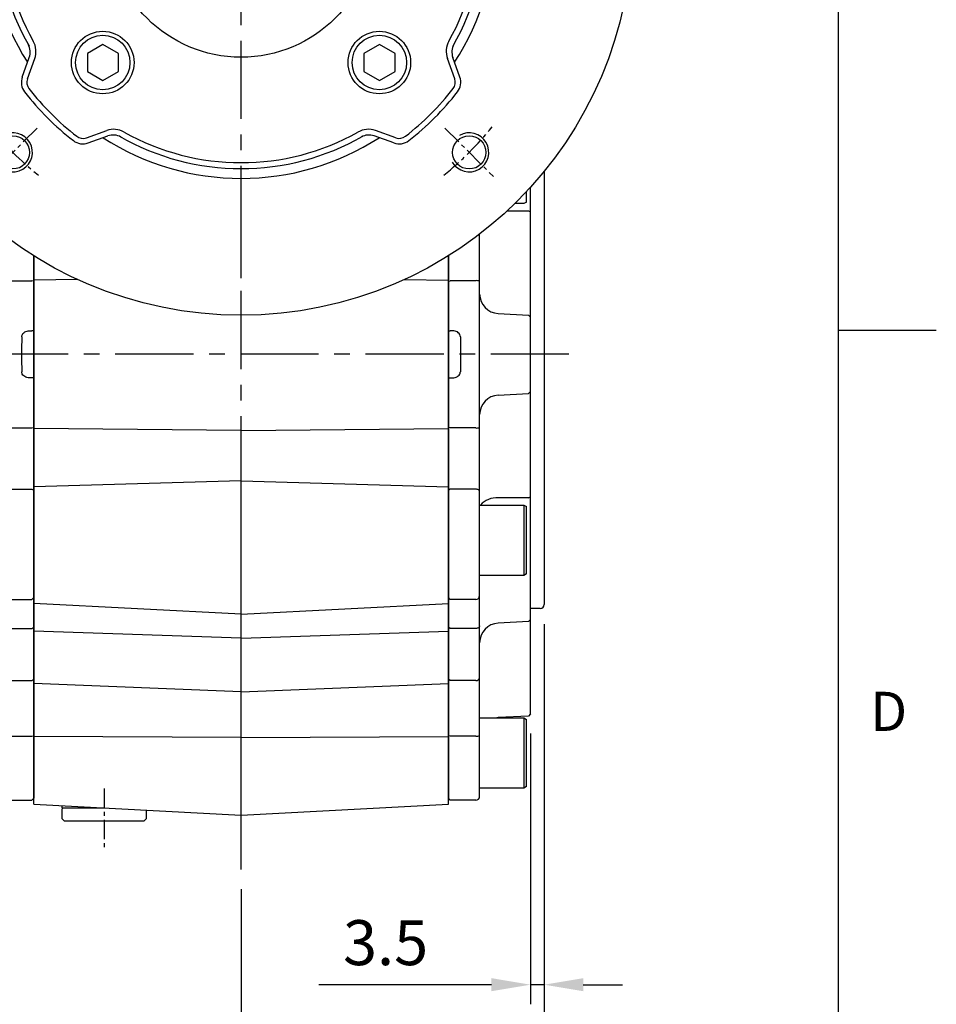
# Model space of a CAD drawing. Units: millimetres. Extents: x -35 to 1400, y -20 to 980.
# Drawn here: x 1166 to 1400, y 203 to 454 of the extents above; entities that cross this region are included whole.
import ezdxf
from ezdxf.enums import TextEntityAlignment as Align

# ---------------------------------------------------------------- set-up
doc = ezdxf.new("R2010")
doc.units = ezdxf.units.MM
doc.header["$LTSCALE"] = 2
doc.linetypes.add('CENTER', pattern=[2, 1.25, -0.25, 0.25, -0.25])
for name, color, linetype in [('CEN', 2, 'CENTER'), ('DIM', 3, 'Continuous'), ('MAIN', 7, 'Continuous'), ('THIN', 1, 'Continuous')]:
    doc.layers.add(name, color=color, linetype=linetype)
doc.styles.add('ATTDEF', font='txt')
doc.styles.get("Standard").update_dxf_attribs({"font": 'simplex.shx'})
doc.dimstyles.new('C', dxfattribs={"dimscale": 5, "dimtxt": 2.3, "dimasz": 2, "dimexe": 1, "dimexo": 1, "dimgap": 1, "dimtad": 1, "dimtoh": 1, "dimdec": 4, "dimdsep": 46, "dimtxsty": 'Standard', "dimcen": 0, "dimclrd": 256, "dimclre": 256, "dimclrt": 256, "dimadec": 0, "dimazin": 0, "dimtfac": 0.6, "dimtdec": 4, "dimtofl": 0, "dimtmove": 0, "dimatfit": 3, "dimfxl": 0, "dimtolj": 1, "dimarcsym": 0})
doc.dimstyles.new('L$0', dxfattribs={"dimscale": 5, "dimtxt": 2.3, "dimasz": 2, "dimexe": 1, "dimexo": 1, "dimgap": 1, "dimtad": 1, "dimdec": 5, "dimdsep": 46, "dimtxsty": 'Standard', "dimcen": 0, "dimclrd": 256, "dimclre": 256, "dimclrt": 256, "dimadec": 0, "dimazin": 0, "dimtfac": 0.6, "dimtdec": 5, "dimtmove": 0, "dimatfit": 3, "dimfxl": 0, "dimtolj": 1, "dimarcsym": 0})

# ---------------------------------------------------------------- blocks, each defined once
blk = doc.blocks.new('A$C4d9d5dd4')
at = {"layer": 'CEN', "ltscale": 8}
for p, q in [((96.67, 0), (96.67, 354.7)), ((180.5, 131.8), (-38.88, 131.8))]:
    blk.add_line(p, q, dxfattribs=at)
at = {"layer": 'CEN', "ltscale": 2}
blk.add_line((61.67, 20.74), (61.67, 5.77), dxfattribs=at)
at = {"layer": 'MAIN'}
for p, q in [((96.67, 164.13), (96.67, 166.8)), ((96.67, 151.29), (96.67, 164.13)), ((43.67, 150.81), (43.67, 157)), ((149.67, 150.81), (149.67, 157)), ((54.96, 150.91), (43.67, 150.81)), ((43.67, 112.79), (43.67, 150.81)), ((138.38, 150.91), (149.67, 150.81)), ((149.67, 112.79), (149.67, 150.81)), ((96.67, 112.3), (43.67, 112.79)), ((43.67, 97.88), (43.67, 112.79)), ((96.67, 112.3), (149.67, 112.79)), ((96.67, 99.47), (96.67, 112.3)), ((149.67, 97.88), (149.67, 112.79)), ((96.67, 99.47), (43.67, 97.88)), ((96.67, 65.31), (96.67, 99.47)), ((96.67, 99.47), (149.67, 97.88)), ((43.67, 68.07), (43.67, 97.88)), ((149.67, 68.07), (149.67, 97.88)), ((96.67, 65.31), (43.67, 68.07)), ((43.67, 61.02), (43.67, 68.07)), ((96.67, 65.31), (149.67, 68.07)), ((149.67, 61.02), (149.67, 68.07)), ((96.67, 59.23), (96.67, 65.31)), ((96.67, 59.23), (43.67, 61.02)), ((43.67, 47.59), (43.67, 61.02)), ((96.67, 59.23), (149.67, 61.02)), ((149.67, 47.59), (149.67, 61.02)), ((96.67, 45.46), (96.67, 59.23)), ((96.67, 45.46), (43.67, 47.59)), ((43.67, 34.05), (43.67, 47.59)), ((96.67, 45.46), (149.67, 47.59)), ((96.67, 33.8), (96.67, 45.46)), ((149.67, 34.05), (149.67, 47.59)), ((96.67, 33.8), (43.67, 34.05)), ((43.67, 16.73), (43.67, 34.05)), ((96.67, 33.8), (149.67, 34.05)), ((96.67, 13.95), (96.67, 33.8)), ((149.67, 16.73), (149.67, 34.05)), ((43.67, 16.73), (96.67, 13.95)), ((50.92, 15.8), (50.92, 16.35)), ((50.92, 15.5), (51.22, 15.8)), ((50.92, 15.8), (61.67, 15.8)), ((50.92, 13), (50.92, 15.5)), ((72.42, 15.22), (72.42, 13)), ((96.67, 13.95), (149.67, 16.73)), ((51.42, 12.5), (50.92, 13)), ((72.42, 13), (71.92, 12.5)), ((51.42, 12.5), (71.92, 12.5))]:
    blk.add_line(p, q, dxfattribs=at)
blk = doc.blocks.new('A$Ce0c2850a')
at = {"layer": 'MAIN'}
for p, q in [((0, 160.82), (0, 50.07)), ((4.5, 153.02), (4.5, 155.67)), ((5.2, 154.93), (5.2, 152.61)), ((4.5, 153.02), (5.2, 152.61)), ((5.2, 152.61), (7.49, 152.61)), ((4, 150.81), (3.5, 150.52)), ((3.5, 130.11), (3.5, 150.52)), ((9.4, 150.79), (4, 150.81)), ((16.5, 132.73), (16.5, 144.83)), ((24.5, 139.27), (24.5, 132.82)), ((16.5, 95.4), (16.5, 132.73)), ((17.5, 132.91), (24, 132.91)), ((24.5, 132.82), (24, 132.91)), ((24.5, 132.82), (24.5, 120.07)), ((4, 124.09), (3.5, 123.54)), ((3.5, 104.6), (3.5, 123.54)), ((11.76, 124.5), (4, 124.09)), ((23.07, 120.05), (24, 120.1)), ((24.5, 120.07), (24, 120.1)), ((24.5, 119.54), (24.5, 118.07)), ((24.5, 118.07), (24.5, 110.07)), ((24.5, 110.07), (24.5, 108.59)), ((24, 108.04), (23.07, 108.09)), ((24.5, 108.07), (24, 108.04)), ((24.5, 108.07), (24.5, 95.32)), ((4, 104.04), (3.5, 104.6)), ((11.76, 103.64), (4, 104.04)), ((3.5, 77.62), (3.5, 98.03)), ((16.5, 79), (16.5, 95.4)), ((17.5, 95.23), (24, 95.23)), ((24, 95.23), (24.5, 95.32)), ((24.5, 95.32), (24.5, 79.29)), ((16.5, 52.34), (16.5, 79)), ((17.5, 79.58), (24, 79.58)), ((24, 79.58), (24.5, 79.29)), ((24.5, 79.29), (24.5, 51.84)), ((4, 77.33), (3.5, 77.62)), ((4, 77.33), (11.76, 77.36)), ((5.2, 75.52), (4.5, 75.12)), ((4.5, 57.93), (4.5, 75.12)), ((16.5, 75.52), (5.2, 75.52)), ((5.2, 75.52), (5.2, 57.52)), ((3.5, 62.43), (3.5, 67.09)), ((3.5, 46.26), (3.5, 62.43)), ((4.5, 57.93), (5.2, 57.52)), ((5.2, 57.52), (16.5, 57.52)), ((16.5, 44.58), (16.5, 52.34)), ((17.5, 51.34), (24, 51.34)), ((24, 51.34), (24.5, 51.84)), ((24.5, 51.84), (24.5, 44.26)), ((1, 49.07), (3.5, 49.07)), ((16.5, 50.14), (16.5, 50.14)), ((16.5, 50.14), (16.5, 50.14)), ((3.5, 46.26), (4, 45.71)), ((4, 45.71), (11.76, 45.3)), ((16.5, 31.39), (16.5, 44.58)), ((17.5, 43.94), (24, 43.94)), ((24, 43.94), (24.5, 44.26)), ((24.5, 44.26), (24.5, 31.01)), ((3.5, 31.57), (3.5, 38.16)), ((3.5, 22.1), (3.5, 31.57)), ((16.5, 16.5), (16.5, 31.39)), ((17.5, 30.63), (24, 30.63)), ((24, 30.63), (24.5, 31.01)), ((24.5, 31.01), (24.5, 16.45)), ((3.5, 22.1), (4, 21.54)), ((4, 21.54), (11.76, 21.14)), ((5.2, 21.11), (4.5, 20.7)), ((4.5, 3.51), (4.5, 20.7)), ((16.5, 21.11), (5.2, 21.11)), ((5.2, 21.11), (5.2, 3.11)), ((11.76, 21.14), (12.08, 21.11)), ((16.5, 1), (16.5, 16.5)), ((17.5, 16.41), (24, 16.41)), ((24, 16.41), (24.5, 16.45)), ((24.5, 16.45), (24.5, 0.5)), ((4.5, 3.51), (5.2, 3.11)), ((5.2, 3.11), (16.5, 3.11)), ((17.5, 0), (24, 0)), ((24, 0), (24.5, 0.5))]:
    blk.add_line(p, q, dxfattribs=at)
at = {"layer": 'MAIN', "flags": 128}
for points in [[(16.5, 79), (16.52, 79.12), (16.58, 79.22), (16.67, 79.32), (16.79, 79.41), (16.94, 79.48), (17.12, 79.53), (17.3, 79.57), (17.5, 79.58)], [(16.5, 44.58), (16.52, 44.45), (16.58, 44.33), (16.67, 44.22), (16.79, 44.12), (16.94, 44.04), (17.12, 43.98), (17.3, 43.95), (17.5, 43.94)]]:
    blk.add_lwpolyline(points, dxfattribs=at)
at = {"layer": 'MAIN'}
for centre, radius, start, end in [((17.26, 131.33), 1.59, 81.2519, 118.3595), ((11.5, 129.49), 5, 273, 0), ((11.5, 98.64), 5, 0, 87), ((17.26, 96.81), 1.59, 241.6405, 278.7481), ((12.12, 71.75), 5.62, 42.1834, 93.6135), ((17.5, 52.34), 0.998, 180.1126, 270.1122), ((1, 50.07), 1, 180, 270), ((11.5, 40.31), 5, 0, 87), ((17.4, 31.53), 0.907, 188.5761, 276.5549), ((17.25, 19.3), 2.9, 254.9967, 274.8987), ((17.5, 1), 1, 180, 270)]:
    blk.add_arc(centre, radius, start, end, dxfattribs=at)
blk.add_ellipse((76.41, 114.07), major_axis=(0, 109), ratio=0.504851, start_param=1.529965, end_param=1.611627, dxfattribs=at)
for points, knots in [([(3.5, 150.52), (3.5, 150.6), (3.5, 150.77), (3.5, 151.01), (3.5, 151.27), (3.5, 151.53), (3.5, 151.79), (3.5, 152.05), (3.5, 152.32), (3.5, 152.6), (3.5, 152.88), (3.5, 153.53), (3.5, 154.57), (3.5, 155.78), (3.5, 156.51), (3.5, 156.76)], [0, 0, 0, 0, 0.0249918, 0.0499142, 0.0747958, 0.0996656, 0.1245524, 0.1494851, 0.1744925, 0.1996028, 0.2248443, 0.2502445, 0.3755766, 0.5001366, 0.5672551, 0.5672551, 0.5672551, 0.5672551]), ([(3.5, 123.54), (3.5, 123.54), (3.5, 123.54), (3.5, 123.56), (3.5, 123.58), (3.5, 123.61), (3.5, 123.66), (3.5, 123.71), (3.5, 123.77), (3.5, 123.84), (3.5, 123.92), (3.5, 124.13), (3.5, 124.56), (3.5, 125.35), (3.5, 126.33), (3.5, 127.25), (3.5, 127.99), (3.5, 128.5), (3.5, 129.02), (3.5, 129.56), (3.5, 129.93), (3.5, 130.11)], [0, 0, 0, 0, 0.024992, 0.049914, 0.074796, 0.099666, 0.124552, 0.149485, 0.174492, 0.199603, 0.224844, 0.250245, 0.375577, 0.500137, 0.624598, 0.749988, 0.800573, 0.850638, 0.900411, 0.950121, 1, 1, 1, 1]), ([(21.43, 118.52), (21.44, 118.73), (21.49, 118.93), (21.67, 119.3), (21.8, 119.46), (22.11, 119.74), (22.28, 119.84), (22.67, 120), (22.87, 120.04), (23.07, 120.05)], [0, 0, 0, 0, 0.25, 0.25, 0.5, 0.5, 0.75, 0.75, 1, 1, 1, 1]), ([(24.5, 120.07), (24.5, 120.04), (24.5, 119.97), (24.5, 119.84), (24.5, 119.72), (24.5, 119.63), (24.5, 119.6), (24.5, 119.58)], [0, 0, 0, 0, 0.166673, 0.328541, 0.66659, 0.840586, 1, 1, 1, 1]), ([(23.07, 108.09), (22.87, 108.1), (22.66, 108.14), (22.28, 108.3), (22.1, 108.4), (21.8, 108.68), (21.67, 108.84), (21.53, 109.12), (21.5, 109.22), (21.45, 109.41), (21.43, 109.52), (21.43, 109.62)], [0, 0, 0, 0, 0.25, 0.25, 0.5, 0.5, 0.75, 0.75, 0.875, 0.875, 1, 1, 1, 1]), ([(24.5, 108.59), (24.5, 108.59), (24.5, 108.59), (24.5, 108.58), (24.5, 108.56), (24.5, 108.53), (24.5, 108.49), (24.5, 108.42), (24.5, 108.33), (24.5, 108.2), (24.5, 108.11), (24.5, 108.07)], [0, 0, 0, 0, 0.083814, 0.165196, 0.245828, 0.327439, 0.411697, 0.500119, 0.671467, 0.833493, 1, 1, 1, 1]), ([(3.5, 98.03), (3.5, 98.12), (3.5, 98.3), (3.5, 98.58), (3.5, 98.85), (3.5, 99.11), (3.5, 99.38), (3.5, 99.64), (3.5, 99.9), (3.5, 100.15), (3.5, 100.4), (3.5, 100.97), (3.5, 101.81), (3.5, 102.79), (3.5, 103.58), (3.5, 104.04), (3.5, 104.3), (3.5, 104.43), (3.5, 104.53), (3.5, 104.59), (3.5, 104.59), (3.5, 104.6)], [0, 0, 0, 0, 0.024992, 0.049914, 0.074796, 0.099666, 0.124552, 0.149485, 0.174492, 0.199603, 0.224844, 0.250245, 0.375577, 0.500137, 0.624598, 0.749988, 0.800573, 0.850638, 0.900411, 0.950121, 1, 1, 1, 1]), ([(3.5, 67.09), (3.5, 67.16), (3.5, 67.3), (3.5, 67.51), (3.5, 67.72), (3.5, 67.95), (3.5, 68.18), (3.5, 68.41), (3.5, 68.65), (3.5, 68.9), (3.5, 69.15), (3.5, 69.75), (3.5, 70.73), (3.5, 72.14), (3.5, 73.57), (3.5, 74.71), (3.5, 75.54), (3.5, 76.09), (3.5, 76.61), (3.5, 77.13), (3.5, 77.45), (3.5, 77.62)], [0, 0, 0, 0, 0.024992, 0.049914, 0.074796, 0.099666, 0.124552, 0.149485, 0.174492, 0.199603, 0.224844, 0.250245, 0.375577, 0.500137, 0.624598, 0.749988, 0.800573, 0.850638, 0.900411, 0.950121, 1, 1, 1, 1]), ([(3.5, 38.16), (3.5, 38.64), (3.5, 39.59), (3.5, 40.98), (3.5, 42.29), (3.5, 43.49), (3.5, 44.53), (3.5, 45.39), (3.5, 45.98), (3.5, 46.19), (3.5, 46.26)], [0, 0, 0, 0, 0.132475, 0.266169, 0.399628, 0.532265, 0.664797, 0.798318, 0.931888, 1, 1, 1, 1])]:
    blk.add_open_spline(points, degree=3, knots=knots, dxfattribs=at)
blk = doc.blocks.new('A$Cd59d8ced')
at = {"layer": 'MAIN'}
for p, q in [((24.5, 160.82), (24.5, 50.07)), ((20, 153.02), (20, 155.67)), ((19.3, 152.61), (17.01, 152.61)), ((20, 153.02), (19.3, 152.61)), ((15.1, 150.79), (20.5, 150.81)), ((20.5, 150.81), (21, 150.52)), ((21, 130.11), (21, 150.52)), ((8, 132.73), (8, 144.83)), ((0, 139.27), (0, 132.82)), ((0, 132.82), (0.5, 132.91)), ((0, 132.82), (0, 120.07)), ((7, 132.91), (0.5, 132.91)), ((8, 95.4), (8, 132.73)), ((12.74, 124.5), (20.5, 124.09)), ((20.5, 124.09), (21, 123.54)), ((21, 104.6), (21, 123.54)), ((0, 120.07), (0.5, 120.1)), ((0, 119.54), (0, 118.07)), ((1.43, 120.05), (0.5, 120.1)), ((0, 118.07), (0, 110.07)), ((0, 110.07), (0, 108.59)), ((0, 108.07), (0.5, 108.04)), ((0, 108.07), (0, 95.32)), ((0.5, 108.04), (1.43, 108.09)), ((12.74, 103.64), (20.5, 104.04)), ((20.5, 104.04), (21, 104.6)), ((21, 77.62), (21, 98.03)), ((0.5, 95.23), (0, 95.32)), ((0, 95.32), (0, 79.29)), ((7, 95.23), (0.5, 95.23)), ((8, 79), (8, 95.4)), ((0.5, 79.58), (0, 79.29)), ((0, 79.29), (0, 51.84)), ((7, 79.58), (0.5, 79.58)), ((8, 52.34), (8, 79)), ((20.5, 77.33), (12.74, 77.36)), ((20.5, 77.33), (21, 77.62)), ((8, 75.52), (19.3, 75.52)), ((19.3, 75.52), (20, 75.12)), ((19.3, 75.52), (19.3, 57.52)), ((20, 57.93), (20, 75.12)), ((21, 62.43), (21, 67.09)), ((21, 46.26), (21, 62.43)), ((19.3, 57.52), (8, 57.52)), ((20, 57.93), (19.3, 57.52)), ((0.5, 51.34), (0, 51.84)), ((0, 51.84), (0, 44.26)), ((7, 51.34), (0.5, 51.34)), ((8, 44.58), (8, 52.34)), ((8, 50.14), (8, 50.14)), ((8, 50.14), (8, 50.14)), ((23.5, 49.07), (21, 49.07)), ((20.5, 45.71), (12.74, 45.3)), ((21, 46.26), (20.5, 45.71)), ((0.5, 43.94), (0, 44.26)), ((0, 44.26), (0, 31.01)), ((7, 43.94), (0.5, 43.94)), ((8, 31.39), (8, 44.58)), ((21, 31.57), (21, 38.16)), ((0.5, 30.63), (0, 31.01)), ((0, 31.01), (0, 16.45)), ((7, 30.63), (0.5, 30.63)), ((8, 16.5), (8, 31.39)), ((21, 22.1), (21, 31.57)), ((8, 21.11), (19.3, 21.11)), ((12.74, 21.14), (12.42, 21.11)), ((20.5, 21.54), (12.74, 21.14)), ((19.3, 21.11), (20, 20.7)), ((19.3, 21.11), (19.3, 3.11)), ((20, 3.51), (20, 20.7)), ((21, 22.1), (20.5, 21.54)), ((0.5, 16.41), (0, 16.45)), ((0, 16.45), (0, 0.5)), ((7, 16.41), (0.5, 16.41)), ((8, 1), (8, 16.5)), ((19.3, 3.11), (8, 3.11)), ((20, 3.51), (19.3, 3.11)), ((0.5, 0), (0, 0.5)), ((7, 0), (0.5, 0))]:
    blk.add_line(p, q, dxfattribs=at)
at = {"layer": 'MAIN', "flags": 128}
for points in [[(8, 79), (7.98, 79.12), (7.92, 79.22), (7.83, 79.32), (7.71, 79.41), (7.56, 79.48), (7.38, 79.53), (7.2, 79.57), (7, 79.58)], [(8, 44.58), (7.98, 44.45), (7.92, 44.33), (7.83, 44.22), (7.71, 44.12), (7.56, 44.04), (7.38, 43.98), (7.2, 43.95), (7, 43.94)]]:
    blk.add_lwpolyline(points, dxfattribs=at)
at = {"layer": 'MAIN'}
for centre, radius, start, end in [((7.24, 131.33), 1.59, 61.6405, 98.7481), ((13, 129.49), 5, 180, 267), ((13, 98.64), 5, 93, 180), ((7.24, 96.81), 1.59, 261.2519, 298.3595), ((12.38, 71.75), 5.62, 86.3865, 137.8166), ((7, 52.34), 0.998, 269.8878, 359.8874), ((23.5, 50.07), 1, 270, 0), ((13, 40.31), 5, 93, 180), ((7.1, 31.53), 0.907, 263.4451, 351.4239), ((7.25, 19.3), 2.9, 265.1013, 285.0033), ((7, 1), 1, 270, 0)]:
    blk.add_arc(centre, radius, start, end, dxfattribs=at)
at = {"layer": 'MAIN', "extrusion": (0, 0, -1)}
blk.add_ellipse((-51.91, 114.07), major_axis=(0, 109), ratio=0.504851, start_param=1.529965, end_param=1.611627, dxfattribs=at)
at = {"layer": 'MAIN'}
for points, knots in [([(21, 150.52), (21, 150.6), (21, 150.77), (21, 151.01), (21, 151.27), (21, 151.53), (21, 151.79), (21, 152.05), (21, 152.32), (21, 152.6), (21, 152.88), (21, 153.53), (21, 154.57), (21, 155.78), (21, 156.51), (21, 156.76)], [0, 0, 0, 0, 0.0249918, 0.0499142, 0.0747958, 0.0996656, 0.1245524, 0.1494851, 0.1744925, 0.1996028, 0.2248443, 0.2502445, 0.3755766, 0.5001366, 0.5672551, 0.5672551, 0.5672551, 0.5672551]), ([(21, 123.54), (21, 123.54), (21, 123.54), (21, 123.56), (21, 123.58), (21, 123.61), (21, 123.66), (21, 123.71), (21, 123.77), (21, 123.84), (21, 123.92), (21, 124.13), (21, 124.56), (21, 125.35), (21, 126.33), (21, 127.25), (21, 127.99), (21, 128.5), (21, 129.02), (21, 129.56), (21, 129.93), (21, 130.11)], [0, 0, 0, 0, 0.024992, 0.049914, 0.074796, 0.099666, 0.124552, 0.149485, 0.174492, 0.199603, 0.224844, 0.250245, 0.375577, 0.500137, 0.624598, 0.749988, 0.800573, 0.850638, 0.900411, 0.950121, 1, 1, 1, 1]), ([(0, 120.07), (0, 120.04), (0, 119.97), (0, 119.84), (0, 119.72), (0, 119.63), (0, 119.6), (0, 119.58)], [0, 0, 0, 0, 0.166673, 0.328541, 0.66659, 0.840586, 1, 1, 1, 1]), ([(3.07, 118.52), (3.06, 118.73), (3.01, 118.93), (2.83, 119.3), (2.7, 119.46), (2.39, 119.74), (2.22, 119.84), (1.83, 120), (1.63, 120.04), (1.43, 120.05)], [0, 0, 0, 0, 0.25, 0.25, 0.5, 0.5, 0.75, 0.75, 1, 1, 1, 1]), ([(0, 108.59), (0, 108.59), (0, 108.59), (0, 108.58), (0, 108.56), (0, 108.53), (0, 108.49), (0, 108.42), (0, 108.33), (0, 108.2), (0, 108.11), (0, 108.07)], [0, 0, 0, 0, 0.083814, 0.165196, 0.245828, 0.327439, 0.411697, 0.500119, 0.671467, 0.833493, 1, 1, 1, 1]), ([(1.43, 108.09), (1.63, 108.1), (1.84, 108.14), (2.22, 108.3), (2.4, 108.4), (2.7, 108.68), (2.83, 108.84), (2.97, 109.12), (3, 109.22), (3.05, 109.41), (3.07, 109.52), (3.07, 109.62)], [0, 0, 0, 0, 0.25, 0.25, 0.5, 0.5, 0.75, 0.75, 0.875, 0.875, 1, 1, 1, 1]), ([(21, 98.03), (21, 98.12), (21, 98.3), (21, 98.58), (21, 98.85), (21, 99.11), (21, 99.38), (21, 99.64), (21, 99.9), (21, 100.15), (21, 100.4), (21, 100.97), (21, 101.81), (21, 102.79), (21, 103.58), (21, 104.04), (21, 104.3), (21, 104.43), (21, 104.53), (21, 104.59), (21, 104.59), (21, 104.6)], [0, 0, 0, 0, 0.024992, 0.049914, 0.074796, 0.099666, 0.124552, 0.149485, 0.174492, 0.199603, 0.224844, 0.250245, 0.375577, 0.500137, 0.624598, 0.749988, 0.800573, 0.850638, 0.900411, 0.950121, 1, 1, 1, 1]), ([(21, 67.09), (21, 67.16), (21, 67.3), (21, 67.51), (21, 67.72), (21, 67.95), (21, 68.18), (21, 68.41), (21, 68.65), (21, 68.9), (21, 69.15), (21, 69.75), (21, 70.73), (21, 72.14), (21, 73.57), (21, 74.71), (21, 75.54), (21, 76.09), (21, 76.61), (21, 77.13), (21, 77.45), (21, 77.62)], [0, 0, 0, 0, 0.024992, 0.049914, 0.074796, 0.099666, 0.124552, 0.149485, 0.174492, 0.199603, 0.224844, 0.250245, 0.375577, 0.500137, 0.624598, 0.749988, 0.800573, 0.850638, 0.900411, 0.950121, 1, 1, 1, 1]), ([(21, 38.16), (21, 38.64), (21, 39.59), (21, 40.98), (21, 42.29), (21, 43.49), (21, 44.53), (21, 45.39), (21, 45.98), (21, 46.19), (21, 46.26)], [0, 0, 0, 0, 0.132475, 0.266169, 0.399628, 0.532265, 0.664797, 0.798318, 0.931888, 1, 1, 1, 1])]:
    blk.add_open_spline(points, degree=3, knots=knots, dxfattribs=at)
blk = doc.blocks.new('GJA420')
at = {"color": 0}
for p, q in [((275, 0), (275, 192)), ((275, 75), (280, 75))]:
    blk.add_line(p, q, dxfattribs=at)
blk.add_text('D', height=2, dxfattribs=at).set_placement((276.631, 54.5))
at = {"color": 4, "style": 'ATTDEF'}
blk.add_attdef('料號', text='', height=2.5, dxfattribs=at).set_placement((120.5, 3), align=Align.MIDDLE_LEFT)
for tag, p in [('比例', (200.5, 3)), ('版本', (236.5, 3))]:
    blk.add_attdef(tag, text='', height=2.5, dxfattribs=at).set_placement(p, align=Align.MIDDLE_CENTER)
blk = doc.blocks.new('BM10')
at = {"layer": 'MAIN'}
blk.add_lwpolyline([(-3.94, -2.31), (0.06, -4.62), (4.06, -2.31), (4.06, 2.31), (0.06, 4.62), (-3.94, 2.31)], close=True, dxfattribs=at)
for radius in [8, 6.96]:
    blk.add_circle((0, 0), radius, dxfattribs=at)
blk = doc.blocks.new('A$C77ff0a17')
at = {"layer": 'CEN', "ltscale": 2}
for p, q in [((47.86, 152.14), (35.47, 164.53)), ((152.14, 152.14), (164.53, 164.53)), ((47.86, 47.86), (35.47, 35.47)), ((152.14, 47.86), (164.53, 35.47))]:
    blk.add_line(p, q, dxfattribs=at)
for start, end in [(128.9131, 141.0869), (38.9131, 51.0869), (218.9131, 231.0869), (308.9131, 321.0869)]:
    blk.add_arc((100, 100), 82.5, start, end, dxfattribs=at)
at = {"layer": 'MAIN'}
for p, q in [((60.45, 154.62), (65.64, 152.76)), ((60.92, 155.94), (65.95, 154.14)), ((139.08, 155.94), (134.05, 154.14)), ((139.55, 154.62), (134.36, 152.76)), ((44.06, 139.08), (45.86, 134.05)), ((45.38, 139.55), (47.24, 134.36)), ((154.62, 139.55), (152.76, 134.36)), ((155.94, 139.08), (154.14, 134.05)), ((44.06, 60.92), (45.86, 65.95)), ((45.38, 60.45), (47.24, 65.64)), ((154.62, 60.45), (152.76, 65.64)), ((155.94, 60.92), (154.14, 65.95)), ((60.45, 45.38), (65.64, 47.24)), ((60.92, 44.06), (65.95, 45.86)), ((139.08, 44.06), (134.05, 45.86)), ((139.55, 45.38), (134.36, 47.24))]:
    blk.add_line(p, q, dxfattribs=at)
for centre, radius in [((100, 100), 100), ((41.66, 158.34), 4.25), ((158.34, 158.34), 4.25), ((100, 100), 34), ((41.66, 41.66), 4.25), ((158.34, 41.66), 4.25)]:
    blk.add_circle(centre, radius, dxfattribs=at)
for centre, radius, start, end in [((100, 100), 65, 57.1114, 122.8886), ((100, 100), 62.5, 60.144, 119.4572), ((100, 100), 60.97, 60.6406, 119.3594), ((59.57, 152.17), 4, 70.3132, 127.7722), ((140.43, 152.17), 4, 52.2278, 109.6868), ((100, 100), 70, 127.7722, 142.2278), ((100, 100), 68.6, 127.7722, 142.2278), ((59.57, 152.17), 2.6, 70.3132, 127.7722), ((67.3, 157.9), 4, 250.3132, 299.4572), ((132.7, 157.9), 4, 240.5428, 289.6868), ((140.43, 152.17), 2.6, 52.2278, 109.6868), ((100, 100), 68.6, 37.7722, 52.2278), ((100, 100), 70, 37.7722, 52.2278), ((67.46, 157.84), 5.4, 250.3132, 299.3594), ((132.54, 157.84), 5.4, 240.6406, 289.6868), ((47.83, 140.43), 4, 142.2278, 199.6868), ((47.83, 140.43), 2.6, 142.2278, 199.6868), ((152.17, 140.43), 2.6, 340.3132, 37.7722), ((152.17, 140.43), 4, 340.3132, 37.7722), ((100, 100), 65, 147.1114, 212.8886), ((42.1, 132.7), 4, 330.5428, 19.6868), ((42.16, 132.54), 5.4, 330.6406, 19.6868), ((157.84, 132.54), 5.4, 160.3132, 209.3594), ((157.9, 132.7), 4, 160.3132, 209.4572), ((100, 100), 65, 327.1114, 32.8886), ((100, 100), 62.5, 330.144, 29.856), ((100, 100), 62.5, 150.5428, 209.856), ((100, 100), 60.97, 150.6406, 209.3594), ((100, 100), 60.97, 330.6406, 29.3594), ((42.1, 67.3), 4, 340.3132, 29.4572), ((42.16, 67.46), 5.4, 340.3132, 29.3594), ((157.84, 67.46), 5.4, 150.6406, 199.6868), ((157.9, 67.3), 4, 150.5428, 199.6868), ((47.83, 59.57), 4, 160.3132, 217.7722), ((47.83, 59.57), 2.6, 160.3132, 217.7722), ((152.17, 59.57), 2.6, 322.2278, 19.6868), ((152.17, 59.57), 4, 322.2278, 19.6868), ((100, 100), 68.6, 217.7722, 232.2278), ((100, 100), 68.6, 307.7722, 322.2278), ((100, 100), 70, 217.7722, 232.2278), ((100, 100), 70, 307.7722, 322.2278), ((59.57, 47.83), 2.6, 232.2278, 289.6868), ((100, 100), 65, 237.1114, 302.8886), ((67.46, 42.16), 5.4, 60.6406, 109.6868), ((67.3, 42.1), 4, 60.5428, 109.6868), ((100, 100), 62.5, 240.144, 299.856), ((100, 100), 60.97, 240.6406, 299.3594), ((132.54, 42.16), 5.4, 70.3132, 119.3594), ((132.7, 42.1), 4, 70.3132, 119.4572), ((140.43, 47.83), 2.6, 250.3132, 307.7722), ((59.57, 47.83), 4, 232.2278, 289.6868), ((140.43, 47.83), 4, 250.3132, 307.7722)]:
    blk.add_arc(centre, radius, start, end, dxfattribs=at)
at = {"layer": 'THIN'}
for centre in [(41.66, 158.34), (158.34, 158.34), (41.66, 41.66), (158.34, 41.66)]:
    blk.add_arc(centre, 5, 210.0912, 120, dxfattribs=at)
at = {"layer": 'DIM'}
for p in [(64.64, 135.36), (135.36, 135.36), (64.64, 64.64), (135.36, 64.64)]:
    blk.add_blockref('BM10', p, dxfattribs=at)
blk = doc.blocks.new('*D33')
at = {"layer": 'Defpoints', "color": 0}
for p in [(1261.87, 551.19), (1182.62, 406.47)]:
    blk.add_point(p, dxfattribs=at)
at = {"layer": 'DIM', "lineweight": -2}
for p, q in [((1285.08, 593.6), (1266.67, 559.97)), ((1362.37, 593.6), (1285.08, 593.6))]:
    blk.add_line(p, q, dxfattribs=at)
blk.add_arc((1222.25, 478.83), 82.5, 54.5593, 64.771, dxfattribs=at)
at = {"layer": 'DIM'}
blk.add_solid([(1265.21, 560.77), (1268.13, 559.17), (1261.87, 551.19)], dxfattribs=at)
at = {"layer": 'DIM', "insert": (1326.22, 613.93), "char_height": 11.5, "attachment_point": 5}
blk.add_mtext('\\A1;PCD∅165\\P4xM10', dxfattribs=at)
blk = doc.blocks.new('*D42')
at = {"layer": 'Defpoints', "color": 0}
for p in [(1299.75, 304.83), (1091.25, 238.83), (1091.25, 127.21)]:
    blk.add_point(p, dxfattribs=at)
at = {"layer": 'DIM', "lineweight": -2}
for p, q in [((1299.75, 299.83), (1299.75, 122.21)), ((1091.25, 233.83), (1091.25, 122.21)), ((1289.75, 127.21), (1101.25, 127.21))]:
    blk.add_line(p, q, dxfattribs=at)
at = {"layer": 'DIM'}
for points in [[(1101.25, 128.87), (1101.25, 125.54), (1091.25, 127.21)], [(1289.75, 128.87), (1289.75, 125.54), (1299.75, 127.21)]]:
    blk.add_solid(points, dxfattribs=at)
at = {"layer": 'DIM', "insert": (1195.5, 137.96), "char_height": 11.5, "attachment_point": 5}
blk.add_mtext('\\A1;208.5', dxfattribs=at)
blk = doc.blocks.new('*D43')
at = {"layer": 'Defpoints', "color": 0}
for p in [(1299.75, 304.83), (1296.25, 276.86), (1296.25, 207.59)]:
    blk.add_point(p, dxfattribs=at)
at = {"layer": 'DIM', "lineweight": -2}
for p, q in [((1299.75, 299.83), (1299.75, 202.59)), ((1296.25, 271.86), (1296.25, 202.59)), ((1286.25, 207.59), (1242.15, 207.59)), ((1299.75, 207.59), (1296.25, 207.59)), ((1309.75, 207.59), (1319.75, 207.59))]:
    blk.add_line(p, q, dxfattribs=at)
at = {"layer": 'DIM'}
for points in [[(1286.25, 209.26), (1286.25, 205.92), (1296.25, 207.59)], [(1309.75, 209.26), (1309.75, 205.92), (1299.75, 207.59)]]:
    blk.add_solid(points, dxfattribs=at)
at = {"layer": 'DIM', "insert": (1259.2, 218.34), "char_height": 11.5, "attachment_point": 5}
blk.add_mtext('\\A1;3.5', dxfattribs=at)
blk = doc.blocks.new('*D44')
at = {"layer": 'Defpoints', "color": 0}
for p in [(1091.25, 240.03), (1222.25, 237.03), (1091.25, 160.66)]:
    blk.add_point(p, dxfattribs=at)
at = {"layer": 'DIM', "lineweight": -2}
for p, q in [((1091.25, 235.03), (1091.25, 155.66)), ((1222.25, 232.03), (1222.25, 155.66)), ((1212.25, 160.66), (1101.25, 160.66))]:
    blk.add_line(p, q, dxfattribs=at)
at = {"layer": 'DIM'}
for points in [[(1101.25, 162.32), (1101.25, 158.99), (1091.25, 160.66)], [(1212.25, 162.32), (1212.25, 158.99), (1222.25, 160.66)]]:
    blk.add_solid(points, dxfattribs=at)
at = {"layer": 'DIM', "insert": (1156.75, 171.41), "char_height": 11.5, "attachment_point": 5}
blk.add_mtext('\\A1;131', dxfattribs=at)

msp = doc.modelspace()

# ---------------------------------------------------------------- block references
at = {"layer": 'CEN'}
for name, p in [('A$C4d9d5dd4', (1125.57536, 237.034375)), ('A$Ce0c2850a', (1144.745247, 254.762346)), ('A$Cd59d8ced', (1275.245247, 254.762346))]:
    msp.add_blockref(name, p, dxfattribs=at)
at = {"layer": 'DIM', "xscale": 5, "yscale": 5, "zscale": 5}
msp.add_blockref('GJA420', (0, 0), dxfattribs=at)
at = {"layer": 'DIM'}
msp.add_blockref('A$C77ff0a17', (1122.245244, 378.830972), dxfattribs=at)

# ---------------------------------------------------------------- dimensions: what is measured, and where the dimension line sits
dim = msp.add_diameter_dim_2p(p1=(1182.624935, 406.467439), p2=(1261.865558, 551.194506), text='PCD<>\\P4xM10', dimstyle='C', dxfattribs=at)
dim.commit()
dim.dimension.update_dxf_attribs({"geometry": '*D33', "text_midpoint": (1326.224208, 593.596415), "dimtype": 163})
dim = msp.add_linear_dim(base=(1091.245246, 127.208009), p1=(1299.745246, 304.830973), p2=(1091.245246, 238.830973), dimstyle='L$0', dxfattribs=at)
dim.commit()
dim.dimension.update_dxf_attribs({"geometry": '*D42', "text_midpoint": (1195.495246, 127.208009), "dimtype": 160})
for base, p1, p2, picture, middle in [((1296.245246, 207.590944), (1299.745246, 304.830973), (1296.245246, 276.85935), '*D43', (1259.197627, 218.340944)), ((1091.245246, 160.657746), (1222.245246, 237.034375), (1091.245246, 240.029131), '*D44', (1156.745246, 171.407746))]:
    dim = msp.add_linear_dim(base=base, p1=p1, p2=p2, dimstyle='L$0', dxfattribs=at)
    dim.commit()
    dim.dimension.update_dxf_attribs({"geometry": picture, "text_midpoint": middle})

doc.saveas('drawing.dxf')
